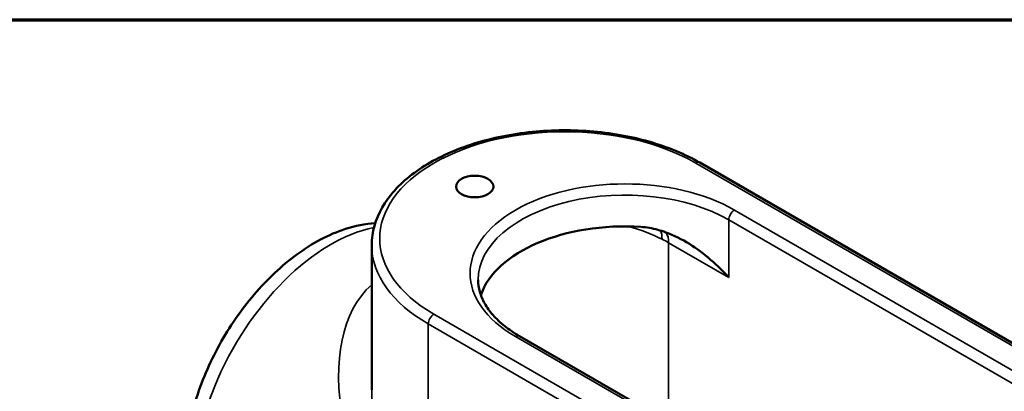
# Model space of a CAD drawing. Units: inches. Extents: x 0.1 to 12.9, y 0.1 to 9.9.
# Drawn here: x 8.3 to 11, y 8.7 to 9.8 of the extents above; entities that cross this region are included whole.
import ezdxf

# ---------------------------------------------------------------- set-up
doc = ezdxf.new("R2010")
doc.units = ezdxf.units.IN
doc.header["$LTSCALE"] = 0.588235
doc.header["$MEASUREMENT"] = 0
for name, color, linetype, lineweight in [('Border (ANSI)', 7, 'Continuous', 70), ('Visible (ANSI)', 7, 'Continuous', 50), ('Visible Narrow (ANSI)', 7, 'Continuous', 35)]:
    doc.layers.add(name, color=color, linetype=linetype, lineweight=lineweight)

# ---------------------------------------------------------------- blocks, each defined once
blk = doc.blocks.new('Borders Default Border')
at = {"layer": 'Border (ANSI)', "flags": 128}
blk.add_lwpolyline([(0.3937, 0.3937), (0.3937, 16.6063), (21.6063, 16.6063), (21.6063, 0.3937), (0.3937, 0.3937)], dxfattribs=at)

msp = doc.modelspace()

# ---------------------------------------------------------------- linework, layer by layer
at = {"layer": 'Visible (ANSI)'}
for p, q in [((11.8933, 8.3939), (10.1912, 9.3765)), ((9.292, 9.1503), (9.292, 8.7534)), ((11.0697, 8.1086), (9.6971, 8.9011))]:
    msp.add_line(p, q, dxfattribs=at)
msp.add_ellipse((9.5744, 9.311), major_axis=(-0.0512, 0), ratio=0.57735, dxfattribs=at)
msp.add_ellipse((9.9862, 8.9695), major_axis=(-0.4024, 0), ratio=0.57735, start_param=4.604338, end_param=6.092256, dxfattribs=at)
for points, knots in [([(10.1912, 9.3765), (10.1503, 9.4002), (10.1031, 9.4196), (10.001, 9.4487), (9.946, 9.4584), (9.834, 9.467), (9.7769, 9.466), (9.6661, 9.4534), (9.6123, 9.4419), (9.5134, 9.4093), (9.4683, 9.3882), (9.3913, 9.3381), (9.3594, 9.309), (9.3134, 9.246), (9.2989, 9.212), (9.2927, 9.1683), (9.292, 9.1593), (9.292, 9.1503)], [4.712389, 4.712389, 4.712389, 4.712389, 5.039437, 5.039437, 5.365731, 5.365731, 5.691109, 5.691109, 6.016589, 6.016589, 6.34312, 6.34312, 6.669901, 6.669901, 6.987154, 6.987154, 7.068583, 7.068583, 7.068583, 7.068583]), ([(8.9153, 8.2617), (8.8863, 8.2785), (8.8611, 8.3015), (8.8195, 8.3579), (8.804, 8.3918), (8.7823, 8.4709), (8.7782, 8.517), (8.7829, 8.616), (8.7927, 8.6692), (8.8249, 8.7747), (8.8472, 8.827), (8.9017, 8.926), (8.9339, 8.9727), (9.0055, 9.0569), (9.0451, 9.0942), (9.1292, 9.1557), (9.1739, 9.1798), (9.2468, 9.2034), (9.2742, 9.2089), (9.3016, 9.2106)], [3.926991, 3.926991, 3.926991, 3.926991, 4.173567, 4.173567, 4.444852, 4.444852, 4.768405, 4.768405, 5.116735, 5.116735, 5.462757, 5.462757, 5.806032, 5.806032, 6.151161, 6.151161, 6.499945, 6.499945, 6.702731, 6.702731, 6.702731, 6.702731]), ([(10.2707, 9.0617), (10.241, 9.0949), (10.2041, 9.128), (10.1423, 9.1663), (10.1207, 9.1772), (10.0837, 9.1907), (10.0686, 9.195), (10.0534, 9.1976)], [0, 0, 0, 0, 0.5002141, 0.5002141, 0.7503211, 0.7503211, 0.9170527, 0.9170527, 0.9170527, 0.9170527]), ([(9.6971, 8.9011), (9.6822, 8.9096), (9.6687, 8.9188), (9.6444, 8.9381), (9.6337, 8.9482), (9.6154, 8.9689), (9.6078, 8.9796), (9.5957, 9.0011), (9.5912, 9.0119), (9.5853, 9.0336), (9.5838, 9.0444), (9.5838, 9.0552)], [4.712389, 4.712389, 4.712389, 4.712389, 4.8694686, 4.8694686, 5.0265482, 5.0265482, 5.1836279, 5.1836279, 5.3407075, 5.3407075, 5.4977871, 5.4977871, 5.4977871, 5.4977871])]:
    msp.add_open_spline(points, degree=3, knots=knots, dxfattribs=at)
msp.add_open_spline([(10.0534, 9.1976), (10.0456, 9.199), (10.0377, 9.1999), (10.0295, 9.2004)], degree=3, dxfattribs=at)
at = {"layer": 'Visible Narrow (ANSI)'}
for p, q in [((10.1802, 9.3754), (11.8822, 8.3928)), ((11.6589, 8.454), (10.2863, 9.2465)), ((10.2707, 9.2195), (11.6433, 8.427)), ((10.2707, 9.0617), (10.2707, 9.2195)), ((10.1059, 9.1568), (10.1059, 8.665)), ((10.1059, 9.1568), (10.2707, 9.0617)), ((11.1647, 7.9785), (9.4627, 8.9612)), ((9.4471, 8.9342), (11.1491, 7.9515)), ((9.4471, 8.9342), (9.4471, 8.1338)), ((9.6861, 8.9), (11.0587, 8.1075))]:
    msp.add_line(p, q, dxfattribs=at)
for centre, major_axis, ratio, start_param, end_param in [((9.8214, 9.1683), (-0.5074, 0), 0.57735, 3.926991, 7.068583), ((10.1802, 9.3574), (0.011, 0.0191), 0.57735, 0, 0.785398), ((9.9862, 9.0732), (-0.4244, 0), 0.57735, 3.926991, 7.068583), ((9.9862, 9.0552), (-0.4024, 0), 0.57735, 3.926991, 6.283185), ((10.2863, 9.2285), (0.011, 0.0191), 0.57735, 0.785398, 2.356194), ((9.1801, 8.7202), (-0.2647, -0.4585), 0.57735, 3.605999, 6.283185), ((9.8214, 8.9925), (0.4024, 0), 0.57735, 0.846638, 1.120754), ((10.0295, 9.1284), (0.0401, 0.0786), 0.540933, 5.468986, 5.842812), ((10.0436, 9.1208), (0.0441, 0.0764), 0.57735, 5.497787, 5.955878), ((9.8214, 9.1503), (-0.5294, 0), 0.57735, 0, 0.785398), ((9.8214, 8.9925), (0.4024, 0), 0.57735, 0.785398, 0.846638), ((9.8214, 8.3499), (-0.513, 0.7053), 0.493566, 0.049072, 1.518739), ((9.4627, 8.9432), (0.011, 0.0191), 0.57735, 0.785398, 2.356194), ((9.6861, 8.8819), (0.011, 0.0191), 0.57735, 0, 0.785398), ((9.8214, 8.3499), (-0.3544, 0.7969), 0.493566, 0.837456, 1.622854)]:
    msp.add_ellipse(centre, major_axis=major_axis, ratio=ratio, start_param=start_param, end_param=end_param, dxfattribs=at)

# ---------------------------------------------------------------- block references
at = {"xscale": 0.5882352941176471, "yscale": 0.5882352941176471, "zscale": 0.5882352941176471}
msp.add_blockref('Borders Default Border', (0, 0), dxfattribs=at)

doc.saveas('drawing.dxf')
